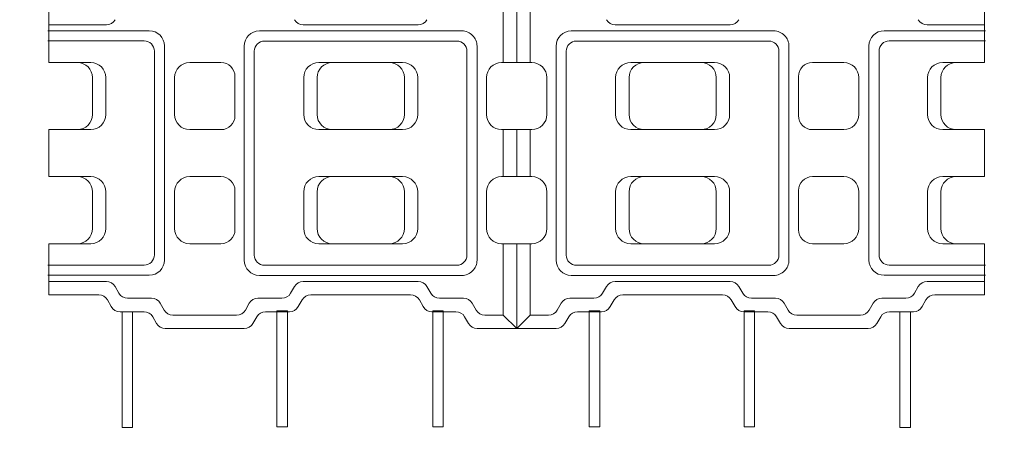
# Model space of a CAD drawing. Units: inches. Extents: x -9021 to 12677, y 109 to 886.
# Drawn here: x 150 to 345, y 656 to 740 of the extents above; entities that cross this region are included whole.
import ezdxf
from ezdxf import colors
from ezdxf.entities.mleader import LeaderData, LeaderLine
from ezdxf.math import Vec2, Vec3

# ---------------------------------------------------------------- set-up
doc = ezdxf.new("R2010")
doc.units = ezdxf.units.IN
doc.header["$LTSCALE"] = 0.5
doc.header["$MEASUREMENT"] = 0
for name, color, linetype, lineweight in [('CES-Cable', 161, 'Continuous', 15), ('CES-Dimension @ 96', 34, 'Continuous', 18), ('CES-Mat', 3, 'Continuous', 13)]:
    doc.layers.add(name, color=color, linetype=linetype, lineweight=lineweight)
doc.styles.add('CES-Text', font='arial.ttf')

msp = doc.modelspace()

# ---------------------------------------------------------------- linework, layer by layer
at = {"layer": 'CES-Cable'}
for points in [[(172.6929, 682.5892), (172.6929, 659.7532), (170.6213, 659.7532), (170.6213, 682.5892), (172.6929, 682.5892)], [(203.2314, 682.7403), (203.2314, 659.9043), (201.1598, 659.9043), (201.1598, 682.7403), (203.2314, 682.7403)], [(233.9485, 682.7444), (233.9485, 659.9084), (231.8768, 659.9084), (231.8768, 682.7444), (233.9485, 682.7444)], [(264.8069, 682.7444), (264.8069, 659.9084), (262.7353, 659.9084), (262.7353, 682.7444), (264.8069, 682.7444)], [(295.3322, 682.7444), (295.3322, 659.9084), (293.2605, 659.9084), (293.2605, 682.7444), (295.3322, 682.7444)], [(326.0433, 682.5892), (326.0433, 659.7532), (323.9716, 659.7532), (323.9716, 682.5892), (326.0433, 682.5892)]]:
    msp.add_lwpolyline(points, dxfattribs=at)
at = {"layer": 'CES-Mat'}
for p, q in [((248.4356, 748.3838), (248.4356, 731.6892)), ((248.4356, 748.3838), (248.4356, 731.6892)), ((245.7907, 731.6892), (245.7907, 745.7442)), ((251.0805, 731.6892), (251.0805, 745.7442)), ((156.1947, 731.6892), (156.1947, 741.7768)), ((340.6765, 731.6892), (340.6765, 741.7768)), ((176.0053, 737.9463), (156.0164, 737.9463)), ((167.5368, 739.1319), (156.1947, 739.1319)), ((197.7032, 737.9163), (237.6291, 737.9163)), ((206.3465, 739.1319), (218.2238, 739.1319)), ((259.1972, 737.9163), (299.123, 737.9163)), ((290.5246, 739.1319), (278.6473, 739.1319)), ((320.8659, 737.9463), (340.8548, 737.9463)), ((329.3344, 739.1319), (340.6765, 739.1319)), ((175.0047, 735.9512), (156.0164, 735.9512)), ((198.7038, 735.9212), (236.628, 735.9212)), ((260.1977, 735.9212), (298.1219, 735.9212)), ((321.8665, 735.9512), (340.8548, 735.9512)), ((176.9998, 733.9495), (176.9998, 693.7647)), ((178.995, 734.9436), (178.995, 692.7641)), ((194.7135, 734.9136), (194.7135, 692.7341)), ((196.7087, 733.9196), (196.7087, 693.7347)), ((238.6301, 733.9196), (238.6301, 693.7347)), ((240.6188, 734.9136), (240.6188, 692.7341)), ((256.2074, 734.9136), (256.2074, 692.7341)), ((258.2026, 733.9196), (258.2026, 693.7347)), ((300.1241, 733.9196), (300.1241, 693.7347)), ((302.1127, 734.9136), (302.1127, 692.7341)), ((317.8762, 734.9436), (317.8762, 692.7641)), ((319.8713, 733.9495), (319.8713, 693.7647)), ((156.1947, 731.6892), (164.4547, 731.6892)), ((186.9417, 731.6892), (183.9688, 731.6892)), ((190.1261, 731.6892), (186.9417, 731.6892)), ((209.4286, 731.6892), (225.9486, 731.6892)), ((248.4356, 731.6892), (245.4627, 731.6892)), ((248.4356, 731.6892), (251.4084, 731.6892)), ((287.4426, 731.6892), (270.9225, 731.6892)), ((306.745, 731.6892), (309.9295, 731.6892)), ((309.9295, 731.6892), (312.9024, 731.6892)), ((340.6765, 731.6892), (332.4164, 731.6892)), ((164.7906, 721.4428), (164.7906, 728.711)), ((167.4329, 728.711), (167.4329, 721.4428)), ((180.9906, 728.711), (180.9906, 721.4428)), ((192.8927, 721.2312), (192.8927, 728.9226)), ((206.4504, 721.4428), (206.4504, 728.711)), ((209.0927, 721.4428), (209.0927, 728.711)), ((226.2845, 721.4428), (226.2845, 728.711)), ((228.9268, 728.711), (228.9268, 721.4428)), ((242.4846, 728.711), (242.4846, 721.4428)), ((254.3866, 728.711), (254.3866, 721.4428)), ((267.9444, 728.711), (267.9444, 721.4428)), ((270.5866, 721.4428), (270.5866, 728.711)), ((287.7785, 721.4428), (287.7785, 728.711)), ((290.4207, 721.4428), (290.4207, 728.711)), ((303.9785, 721.2312), (303.9785, 728.9226)), ((315.8805, 728.711), (315.8805, 721.4428)), ((329.4383, 728.711), (329.4383, 721.4428)), ((332.0805, 721.4428), (332.0805, 728.711)), ((156.1947, 709.2075), (156.1947, 718.4647)), ((156.1947, 718.4647), (164.4547, 718.4647)), ((186.9417, 718.4647), (183.9688, 718.4647)), ((190.1261, 718.4647), (186.9417, 718.4647)), ((209.4286, 718.4647), (225.9486, 718.4647)), ((248.4356, 718.4647), (245.4627, 718.4647)), ((245.7907, 709.2075), (245.7907, 718.4647)), ((248.4356, 718.4647), (251.4084, 718.4647)), ((248.4356, 718.4647), (248.4356, 709.2075)), ((248.4356, 718.4647), (248.4356, 709.2075)), ((251.0805, 709.2075), (251.0805, 718.4647)), ((287.4426, 718.4647), (270.9225, 718.4647)), ((306.745, 718.4647), (309.9295, 718.4647)), ((309.9295, 718.4647), (312.9024, 718.4647)), ((340.6765, 718.4647), (332.4164, 718.4647)), ((340.6765, 709.2075), (340.6765, 718.4647)), ((156.1947, 709.2075), (164.4547, 709.2075)), ((186.9417, 709.2075), (183.9688, 709.2075)), ((190.1261, 709.2075), (186.9417, 709.2075)), ((209.4286, 709.2075), (225.9486, 709.2075)), ((248.4356, 709.2075), (245.4627, 709.2075)), ((248.4356, 709.2075), (251.4084, 709.2075)), ((287.4426, 709.2075), (270.9225, 709.2075)), ((306.745, 709.2075), (309.9295, 709.2075)), ((309.9295, 709.2075), (312.9024, 709.2075)), ((340.6765, 709.2075), (332.4164, 709.2075)), ((164.7906, 706.2294), (164.7906, 698.9612)), ((167.4329, 698.9612), (167.4329, 706.2294)), ((180.9906, 706.2294), (180.9906, 698.9612)), ((192.8927, 698.7496), (192.8927, 706.441)), ((206.4504, 706.2294), (206.4504, 698.9612)), ((209.0927, 706.2294), (209.0927, 698.9612)), ((226.2845, 706.2294), (226.2845, 698.9612)), ((228.9268, 698.9612), (228.9268, 706.2294)), ((242.4846, 706.2294), (242.4846, 698.9612)), ((254.3866, 706.2294), (254.3866, 698.9612)), ((267.9444, 698.9612), (267.9444, 706.2294)), ((270.5866, 706.2294), (270.5866, 698.9612)), ((287.7785, 706.2294), (287.7785, 698.9612)), ((290.4207, 706.2294), (290.4207, 698.9612)), ((303.9785, 698.7496), (303.9785, 706.441)), ((315.8805, 706.2294), (315.8805, 698.9612)), ((329.4383, 698.9612), (329.4383, 706.2294)), ((332.0805, 706.2294), (332.0805, 698.9612)), ((156.1947, 685.8954), (156.1947, 695.983)), ((156.1947, 695.983), (164.4547, 695.983)), ((186.9417, 695.983), (183.9688, 695.983)), ((190.1261, 695.983), (186.9417, 695.983)), ((209.4286, 695.983), (225.9486, 695.983)), ((248.4356, 695.983), (245.4627, 695.983)), ((245.7907, 681.928), (245.7907, 695.983)), ((248.4356, 695.983), (248.4356, 679.2831)), ((248.4356, 695.983), (251.4084, 695.983)), ((248.4356, 695.983), (248.4356, 679.2831)), ((251.0805, 681.928), (251.0805, 695.983)), ((287.4426, 695.983), (270.9225, 695.983)), ((306.745, 695.983), (309.9295, 695.983)), ((309.9295, 695.983), (312.9024, 695.983)), ((340.6765, 695.983), (332.4164, 695.983)), ((340.6765, 685.8954), (340.6765, 695.983)), ((175.0047, 691.763), (156.0164, 691.763)), ((198.7038, 691.7331), (236.628, 691.7331)), ((260.1977, 691.7331), (298.1219, 691.7331)), ((321.8665, 691.763), (340.8548, 691.763)), ((176.0053, 689.7679), (156.0164, 689.7679)), ((197.7032, 689.7379), (237.6291, 689.7379)), ((259.1972, 689.7379), (299.123, 689.7379)), ((320.8659, 689.7679), (340.8548, 689.7679)), ((167.5368, 688.5403), (156.1947, 688.5403)), ((170.0182, 686.226), (169.2547, 687.5484)), ((203.8651, 686.226), (204.6286, 687.5484)), ((206.3465, 688.5403), (218.2238, 688.5403)), ((231.5121, 686.226), (230.7486, 687.5484)), ((265.359, 686.226), (266.1225, 687.5484)), ((290.5246, 688.5403), (278.6473, 688.5403)), ((293.0061, 686.226), (292.2425, 687.5484)), ((326.8529, 686.226), (327.6165, 687.5484)), ((329.3344, 688.5403), (340.6765, 688.5403)), ((156.1947, 685.8954), (166.0292, 685.8954)), ((171.7361, 685.2341), (176.458, 685.2341)), ((171.7361, 685.2341), (176.0288, 685.2341)), ((202.1472, 685.2341), (197.4253, 685.2341)), ((202.1472, 685.2341), (197.8545, 685.2341)), ((227.5231, 685.8954), (207.8541, 685.8954)), ((233.2301, 685.2341), (237.952, 685.2341)), ((233.2301, 685.2341), (237.5227, 685.2341)), ((263.6411, 685.2341), (258.9192, 685.2341)), ((263.6411, 685.2341), (259.3484, 685.2341)), ((269.348, 685.8954), (289.0171, 685.8954)), ((294.724, 685.2341), (299.0166, 685.2341)), ((294.724, 685.2341), (299.4459, 685.2341)), ((325.135, 685.2341), (320.4131, 685.2341)), ((325.135, 685.2341), (320.8424, 685.2341)), ((340.6765, 685.8954), (330.8419, 685.8954)), ((168.5107, 683.5811), (167.7471, 684.9035)), ((178.9395, 682.9199), (178.1759, 684.2423)), ((194.9439, 682.9199), (195.7074, 684.2423)), ((205.3727, 683.5811), (206.1362, 684.9035)), ((230.0046, 683.5811), (229.2411, 684.9035)), ((240.4334, 682.9199), (239.6699, 684.2423)), ((256.4378, 682.9199), (257.2013, 684.2423)), ((266.8666, 683.5811), (267.6301, 684.9035)), ((291.4985, 683.5811), (290.735, 684.9035)), ((301.9273, 682.9199), (301.1638, 684.2423)), ((317.9317, 682.9199), (318.6952, 684.2423)), ((328.3605, 683.5811), (329.124, 684.9035)), ((170.2286, 682.5892), (174.9584, 682.5892)), ((177.4398, 680.275), (176.6763, 681.5974)), ((193.2259, 681.928), (180.6574, 681.928)), ((196.4435, 680.275), (197.207, 681.5974)), ((203.6547, 682.5892), (198.9249, 682.5892)), ((231.7225, 682.5892), (236.4523, 682.5892)), ((238.9338, 680.275), (238.1702, 681.5974)), ((242.1513, 681.928), (245.7907, 681.928)), ((245.7907, 681.928), (248.4356, 679.2831)), ((251.0805, 681.928), (248.4356, 679.2831)), ((254.7199, 681.928), (251.0805, 681.928)), ((257.9374, 680.275), (258.7009, 681.5974)), ((265.1487, 682.5892), (260.4188, 682.5892)), ((293.2164, 682.5892), (297.9463, 682.5892)), ((300.4277, 680.275), (299.6642, 681.5974)), ((303.6452, 681.928), (316.2138, 681.928)), ((319.4313, 680.275), (320.1948, 681.5974)), ((326.6426, 682.5892), (321.9128, 682.5892)), ((179.1577, 679.2831), (186.9417, 679.2831)), ((194.7256, 679.2831), (186.9417, 679.2831)), ((240.6517, 679.2831), (248.4356, 679.2831)), ((256.2195, 679.2831), (248.4356, 679.2831)), ((302.1456, 679.2831), (309.9295, 679.2831)), ((317.7134, 679.2831), (309.9295, 679.2831))]:
    msp.add_line(p, q, dxfattribs=at)
for points in [[(229.0307, 739.1319), (218.2238, 739.1319)], [(267.8405, 739.1319), (278.6473, 739.1319)], [(229.0307, 688.5403), (218.2238, 688.5403)], [(267.8405, 688.5403), (278.6473, 688.5403)]]:
    msp.add_lwpolyline(points, dxfattribs=at)
for centre, radius, start, end in [((167.5368, 741.1156), 1.9837, 270, 330), ((206.3465, 741.1156), 1.9837, 210, 270), ((229.0307, 741.1156), 1.9837, 270, 330), ((267.8405, 741.1156), 1.9837, 210, 270), ((290.5246, 741.1156), 1.9837, 270, 330), ((329.3344, 741.1156), 1.9837, 210, 270), ((161.8125, 728.711), 2.9782, 0, 90), ((164.4547, 728.711), 2.9782, 0, 90), ((183.9688, 728.711), 2.9782, 90, 180), ((190.1261, 728.9226), 2.7666, 0, 90), ((209.4286, 728.711), 2.9782, 90, 180), ((212.0709, 728.711), 2.9782, 90, 180), ((223.3064, 728.711), 2.9782, 0, 90), ((225.9486, 728.711), 2.9782, 0, 90), ((245.4627, 728.711), 2.9782, 90, 180), ((251.4084, 728.711), 2.9782, 0, 90), ((270.9225, 728.711), 2.9782, 90, 180), ((273.5648, 728.711), 2.9782, 90, 180), ((284.8003, 728.711), 2.9782, 0, 90), ((287.4426, 728.711), 2.9782, 0, 90), ((306.745, 728.9226), 2.7666, 90, 180), ((312.9024, 728.711), 2.9782, 0, 90), ((332.4164, 728.711), 2.9782, 90, 180), ((335.0587, 728.711), 2.9782, 90, 180), ((161.8125, 721.4428), 2.9782, 270, 0), ((164.4547, 721.4428), 2.9782, 270, 0), ((183.9688, 721.4428), 2.9782, 180, 270), ((190.1261, 721.2312), 2.7666, 270, 0), ((209.4286, 721.4428), 2.9782, 180, 270), ((212.0709, 721.4428), 2.9782, 180, 270), ((223.3064, 721.4428), 2.9782, 270, 0), ((225.9486, 721.4428), 2.9782, 270, 0), ((245.4627, 721.4428), 2.9782, 180, 270), ((251.4084, 721.4428), 2.9782, 270, 0), ((270.9225, 721.4428), 2.9782, 180, 270), ((273.5648, 721.4428), 2.9782, 180, 270), ((284.8003, 721.4428), 2.9782, 270, 0), ((287.4426, 721.4428), 2.9782, 270, 0), ((306.745, 721.2312), 2.7666, 180, 270), ((312.9024, 721.4428), 2.9782, 270, 0), ((332.4164, 721.4428), 2.9782, 180, 270), ((335.0587, 721.4428), 2.9782, 180, 270), ((161.8125, 706.2294), 2.9782, 0, 90), ((164.4547, 706.2294), 2.9782, 0, 90), ((183.9688, 706.2294), 2.9782, 90, 180), ((190.1261, 706.441), 2.7666, 0, 90), ((209.4286, 706.2294), 2.9782, 90, 180), ((212.0709, 706.2294), 2.9782, 90, 180), ((223.3064, 706.2294), 2.9782, 0, 90), ((225.9486, 706.2294), 2.9782, 0, 90), ((245.4627, 706.2294), 2.9782, 90, 180), ((251.4084, 706.2294), 2.9782, 0, 90), ((270.9225, 706.2294), 2.9782, 90, 180), ((273.5648, 706.2294), 2.9782, 90, 180), ((284.8003, 706.2294), 2.9782, 0, 90), ((287.4426, 706.2294), 2.9782, 0, 90), ((306.745, 706.441), 2.7666, 90, 180), ((312.9024, 706.2294), 2.9782, 0, 90), ((332.4164, 706.2294), 2.9782, 90, 180), ((335.0587, 706.2294), 2.9782, 90, 180), ((161.8125, 698.9612), 2.9782, 270, 0), ((164.4547, 698.9612), 2.9782, 270, 0), ((183.9688, 698.9612), 2.9782, 180, 270), ((209.4286, 698.9612), 2.9782, 180, 270), ((212.0709, 698.9612), 2.9782, 180, 270), ((223.3064, 698.9612), 2.9782, 270, 0), ((225.9486, 698.9612), 2.9782, 270, 0), ((245.4627, 698.9612), 2.9782, 180, 270), ((251.4084, 698.9612), 2.9782, 270, 0), ((270.9225, 698.9612), 2.9782, 180, 270), ((273.5648, 698.9612), 2.9782, 180, 270), ((284.8003, 698.9612), 2.9782, 270, 0), ((287.4426, 698.9612), 2.9782, 270, 0), ((312.9024, 698.9612), 2.9782, 270, 0), ((332.4164, 698.9612), 2.9782, 180, 270), ((335.0587, 698.9612), 2.9782, 180, 270), ((190.1261, 698.7496), 2.7666, 270, 0), ((306.745, 698.7496), 2.7666, 180, 270), ((167.5368, 686.5566), 1.9837, 30, 90), ((206.3465, 686.5566), 1.9837, 90, 150), ((229.0307, 686.5566), 1.9837, 30, 90), ((267.8405, 686.5566), 1.9837, 90, 150), ((290.5246, 686.5566), 1.9837, 30, 90), ((329.3344, 686.5566), 1.9837, 90, 150), ((166.0292, 683.9117), 1.9837, 30, 90), ((171.7361, 687.2178), 1.9837, 210, 270), ((176.458, 683.2505), 1.9837, 30, 90), ((197.4253, 683.2505), 1.9837, 90, 150), ((202.1472, 687.2178), 1.9837, 270, 330), ((207.8541, 683.9117), 1.9837, 90, 150), ((227.5231, 683.9117), 1.9837, 30, 90), ((233.2301, 687.2178), 1.9837, 210, 270), ((237.952, 683.2505), 1.9837, 30, 90), ((258.9192, 683.2505), 1.9837, 90, 150), ((263.6411, 687.2178), 1.9837, 270, 330), ((269.348, 683.9117), 1.9837, 90, 150), ((289.0171, 683.9117), 1.9837, 30, 90), ((294.724, 687.2178), 1.9837, 210, 270), ((299.4459, 683.2505), 1.9837, 30, 90), ((320.4131, 683.2505), 1.9837, 90, 150), ((325.135, 687.2178), 1.9837, 270, 330), ((330.8419, 683.9117), 1.9837, 90, 150), ((170.2286, 684.5729), 1.9837, 210, 270), ((203.6547, 684.5729), 1.9837, 270, 330), ((231.7225, 684.5729), 1.9837, 210, 270), ((265.1487, 684.5729), 1.9837, 270, 330), ((293.2164, 684.5729), 1.9837, 210, 270), ((326.6426, 684.5729), 1.9837, 270, 330), ((174.9584, 680.6056), 1.9837, 30, 90), ((180.6574, 683.9117), 1.9837, 210, 270), ((193.2259, 683.9117), 1.9837, 270, 330), ((198.9249, 680.6056), 1.9837, 90, 150), ((236.4523, 680.6056), 1.9837, 30, 90), ((242.1513, 683.9117), 1.9837, 210, 270), ((254.7199, 683.9117), 1.9837, 270, 330), ((260.4188, 680.6056), 1.9837, 90, 150), ((297.9463, 680.6056), 1.9837, 30, 90), ((303.6452, 683.9117), 1.9837, 210, 270), ((316.2138, 683.9117), 1.9837, 270, 330), ((321.9128, 680.6056), 1.9837, 90, 150), ((179.1577, 681.2668), 1.9837, 210, 270), ((194.7256, 681.2668), 1.9837, 270, 330), ((240.6517, 681.2668), 1.9837, 210, 270), ((256.2195, 681.2668), 1.9837, 270, 330), ((302.1456, 681.2668), 1.9837, 210, 270), ((317.7134, 681.2668), 1.9837, 270, 330)]:
    msp.add_arc(centre, radius, start, end, dxfattribs=at)
at = {"layer": 'CES-Mat', "extrusion": (0, 0, -1)}
for centre, major_axis, ratio, start_param, end_param in [((175.994, 734.9464), (-2.2051, 2.0443), 0.99572819, 0.82911247, 2.39282725), ((174.996, 733.9484), (-1.4682, 1.3739), 0.99267436, 0.8265891, 2.38513247), ((236.6375, 733.9184), (-0.3092, 1.979), 0.9946562, 0.1510034, 1.72494764), ((298.1315, 733.9184), (-0.3092, 1.979), 0.9946562, 0.1510034, 1.72494764), ((174.996, 693.7678), (1.3806, 1.4646), 0.99172816, 0.81905148, 2.3772171), ((175.994, 692.7698), (2.0595, 2.1936), 0.99506799, 0.82124436, 2.38148507), ((237.6356, 692.7398), (-0.2484, 2.9917), 0.9937079, 1.65498868, 3.22712376), ((299.1295, 692.7398), (-0.2484, 2.9917), 0.9937079, 1.65498868, 3.22712376)]:
    msp.add_ellipse(centre, major_axis=major_axis, ratio=ratio, start_param=start_param, end_param=end_param, dxfattribs=at)
at = {"layer": 'CES-Mat'}
for centre, major_axis, ratio, start_param, end_param in [((197.7145, 734.9164), (2.2051, 2.0443), 0.99572819, 0.82911247, 2.39282725), ((237.6356, 734.9164), (0.4371, 2.9683), 0.99419198, -1.42637336, 0.1492083), ((259.2084, 734.9164), (2.2051, 2.0443), 0.99572819, 0.82911247, 2.39282725), ((299.1295, 734.9164), (0.4371, 2.9683), 0.99419198, -1.42637336, 0.1492083), ((320.8771, 734.9464), (2.2051, 2.0443), 0.99572819, 0.82911247, 2.39282725), ((198.7125, 733.9184), (1.4682, 1.3739), 0.99267436, 0.8265891, 2.38513247), ((260.2064, 733.9184), (1.4682, 1.3739), 0.99267436, 0.8265891, 2.38513247), ((321.8752, 733.9484), (1.4682, 1.3739), 0.99267436, 0.8265891, 2.38513247), ((198.7125, 693.7378), (-1.3806, 1.4646), 0.99172816, 0.81905148, 2.3772171), ((236.6375, 693.7378), (0.4049, 1.964), 0.99342163, 3.34143393, 4.91285631), ((260.2064, 693.7378), (-1.3806, 1.4646), 0.99172816, 0.81905148, 2.3772171), ((298.1315, 693.7378), (0.4049, 1.964), 0.99342163, 3.34143393, 4.91285631), ((321.8752, 693.7678), (-1.3806, 1.4646), 0.99172816, 0.81905148, 2.3772171), ((197.7145, 692.7398), (-2.0595, 2.1936), 0.99506799, 0.82124436, 2.38148507), ((259.2084, 692.7398), (-2.0595, 2.1936), 0.99506799, 0.82124436, 2.38148507), ((320.8771, 692.7698), (-2.0595, 2.1936), 0.99506799, 0.82124436, 2.38148507)]:
    msp.add_ellipse(centre, major_axis=major_axis, ratio=ratio, start_param=start_param, end_param=end_param, dxfattribs=at)

# ---------------------------------------------------------------- leaders
at = {"layer": 'CES-Dimension @ 96'}
ml = msp.add_multileader_mtext('Standard', dxfattribs=at)
ml.set_content('4,000 PSI CONCRETE, GROUT, OR OTHER\\P(AS SPECIFIED BY EOR)', color=52, style='CES-Text')
ml.set_leader_properties(color=256, linetype='ByLayer', lineweight=-1)
ml.build(insert=Vec2(0, 0))
ml.multileader.update_dxf_attribs({"text_left_attachment_type": 2, "text_right_attachment_type": 2, "dogleg_length": 0.125, "arrow_head_size": 8.25, "scale": 96})
ctx = ml.context
ctx.base_point, ctx.scale, ctx.char_height, ctx.arrow_head_size, ctx.landing_gap_size, ctx.plane_origin = Vec3(1771.6655, 664.5658), 96, 6.75, 8.25, 6, Vec3(1876.3349, 630.9824)
ctx.left_attachment, ctx.right_attachment, ctx.text_align_type = 2, 2, 2
notes = []
notes.append((ctx, [(0, (1, 1, 0), (1904.264, 664.5658), (-1, 0), 12, [(0, [(1925.824, 614.7892)], 0, [])])]))
ctx.mtext.insert, ctx.mtext.width, ctx.mtext.alignment, ctx.mtext.flow_direction = Vec3(1886.264, 680.3626), 109.952248, 3, 5
for ctx, leaders in notes:
    for number, flags, end, landing, length, lines in leaders:
        leader = LeaderData()
        leader.index, (leader.has_last_leader_line, leader.has_dogleg_vector, leader.attachment_direction) = number, flags
        leader.last_leader_point, leader.dogleg_vector, leader.dogleg_length = Vec3(end), Vec3(landing), length
        for number, points, colour, breaks in lines:
            line = LeaderLine()
            line.index, line.vertices, line.color, line.breaks = number, Vec3.list(points), colors.encode_raw_color(colour), breaks
            leader.lines.append(line)
        ctx.leaders.append(leader)

doc.saveas('drawing.dxf')
